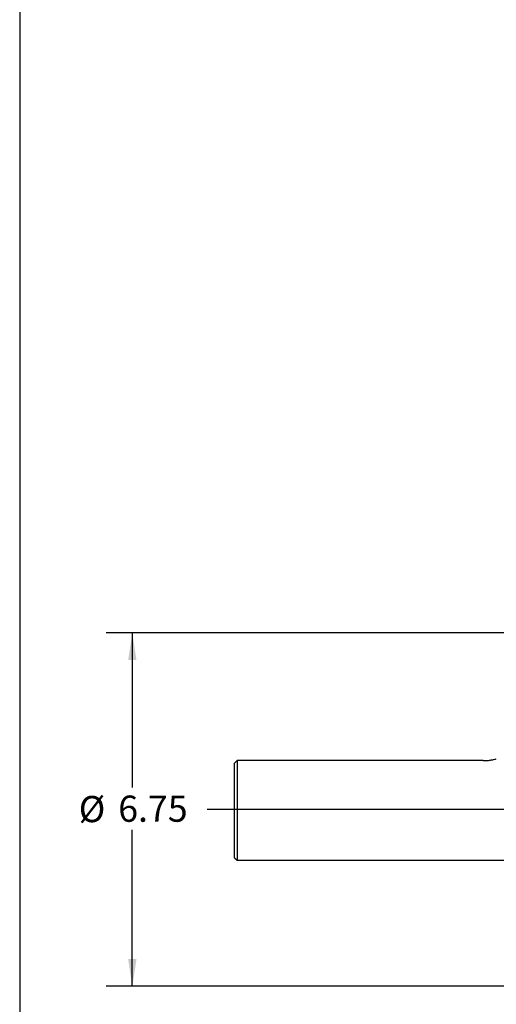
# Model space of a CAD drawing. Units: inches. Extents: x 0.5 to 21.5, y 0.5 to 16.8.
# Drawn here: x 0.5 to 2.8, y 3.8 to 8.5 of the extents above; entities that cross this region are included whole.
import ezdxf

# ---------------------------------------------------------------- set-up
doc = ezdxf.new("R2010")
doc.units = ezdxf.units.IN
doc.header["$MEASUREMENT"] = 0
doc.layers.add('DEFAULT', color=7, linetype='Continuous')
doc.styles.add('SLDTEXTSTYLE5', font='TXT', dxfattribs={"width": 0.75})
doc.dimstyles.new('SLDDIMSTYLE2', dxfattribs={"dimtxt": 0.125, "dimasz": 0.13, "dimexe": 0, "dimexo": 0.0625, "dimgap": 0.03125, "dimtad": 0, "dimtih": 1, "dimtoh": 1, "dimlfac": 4, "dimrnd": 1e-09, "dimzin": 12, "dimdsep": 46, "dimtxsty": 'SLDTEXTSTYLE5', "dimsah": 1, "dimcen": 0.09, "dimadec": 0, "dimazin": 3, "dimtfac": 1, "dimtofl": 0, "dimtmove": 0, "dimatfit": 3, "dimfxl": 1, "dimfrac": 2, "dimtolj": 1, "dimtzin": 12, "dimarcsym": 0})

# ---------------------------------------------------------------- blocks, each defined once
blk = doc.blocks.new('_D_20')
at = {"layer": 'DEFAULT'}
for p, q in [((6.4774, 5.6087), (0.9127, 5.6087)), ((1.0377, 5.6087), (1.0377, 4.8699)), ((1.0377, 3.9212), (1.0377, 4.6689)), ((6.4774, 3.9212), (0.9127, 3.9212))]:
    blk.add_line(p, q, dxfattribs=at)
for points in [[(1.0377, 5.6087), (1.0177, 5.4787), (1.0577, 5.4787)], [(1.0377, 3.9212), (1.0577, 4.0512), (1.0177, 4.0512)]]:
    blk.add_solid(points, dxfattribs=at)
at = {"layer": 'DEFAULT', "char_height": 0.125, "attachment_point": 1, "style": 'SLDTEXTSTYLE5'}
for s, insert in [('%%c', (0.7819, 4.8301)), ('6.75', (0.9704, 4.832))]:
    blk.add_mtext(s, dxfattribs=dict(at, insert=insert))
blk = doc.blocks.new('SW_CENTERMARKSYMBOL_5')
at = {"layer": 'DEFAULT', "color": 0}
blk.add_line((-0.05, 0), (-5.4582, 0), dxfattribs=at)

msp = doc.modelspace()

# ---------------------------------------------------------------- linework, layer by layer
at = {"color": 7, "linetype": 'Continuous', "lineweight": 25}
for p, q in [((1.5253, 4.53534), (1.5253, 4.98592)), ((1.5378, 4.99888), (1.5378, 4.52284)), ((2.7128, 4.99888), (1.5378, 4.99888)), ((1.5253, 4.53534), (1.5378, 4.52284)), ((1.5378, 4.52284), (6.07918, 4.52284))]:
    msp.add_line(p, q, dxfattribs=at)
for points, knots in [([(1.5253, 4.98592), (1.52535, 4.98596), (1.52951, 4.99029), (1.53368, 4.99461), (1.5378, 4.99888)], [0, 0, 0, 0, 0.0106219, 1, 1, 1, 1]), ([(2.7128, 4.99888), (2.71769, 4.99897), (2.72971, 4.9992), (2.74746, 5.00123), (2.76291, 5.00407), (2.7733, 5.00656), (2.77464, 5.00691), (2.7753, 5.00709)], [0, 0, 0, 0, 0.149216, 0.3664474, 0.5803309, 0.7900867, 1, 1, 1, 1])]:
    msp.add_open_spline(points, degree=3, knots=knots, dxfattribs=at)
at = {"layer": 'DEFAULT'}
msp.add_line((0.5, 16.5), (0.5, 0.5), dxfattribs=at)

# ---------------------------------------------------------------- block references
msp.add_blockref('SW_CENTERMARKSYMBOL_5', (6.8528, 4.76496), dxfattribs=at)

# ---------------------------------------------------------------- dimensions: what is measured, and where the dimension line sits
dim = msp.add_linear_dim(base=(1.03775, 5.60871), p1=(6.52743, 3.92121), p2=(6.52743, 5.60871), angle=90, text='%%c<>', dimstyle='SLDDIMSTYLE2', dxfattribs=at)
dim.commit()
dim.dimension.update_dxf_attribs({"geometry": '_D_20', "text_midpoint": (1.03775, 4.76945), "dimtype": 160})

doc.saveas('drawing.dxf')
